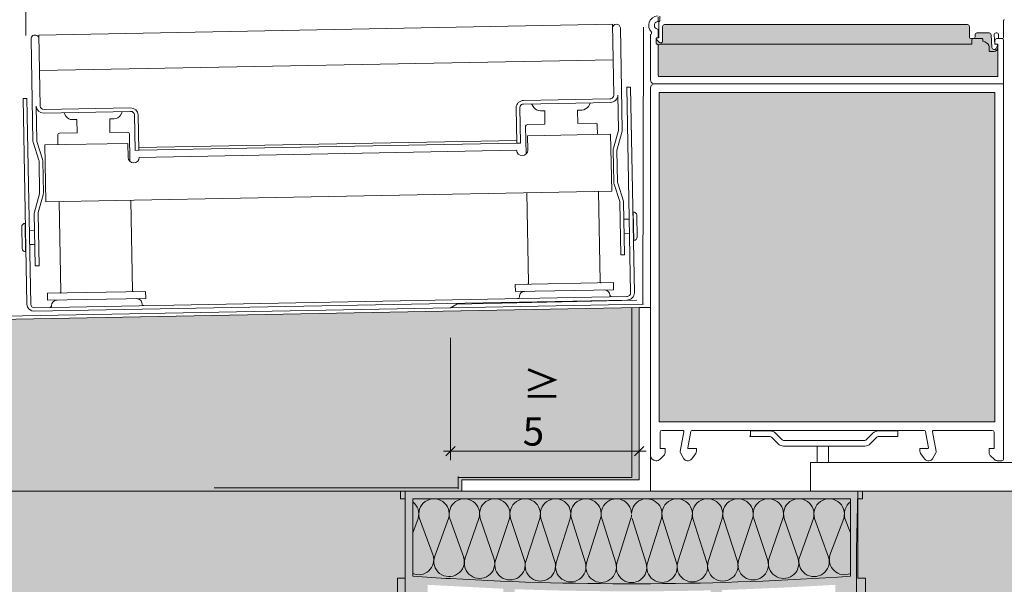
# Model space of a CAD drawing. Units: metres. Extents: x 649 to 800, y -2098 to -1926.
# Drawn here: x 649 to 650, y -2097 to -2097 of the extents above; entities that cross this region are included whole.
import ezdxf

# ---------------------------------------------------------------- set-up
doc = ezdxf.new("R2010")
doc.units = ezdxf.units.M
doc.header["$MEASUREMENT"] = 0
doc.linetypes.add('VERDECKTX2', pattern=[0.019049999999999997, 0.0127, -0.006349999999999998])
for name, color, linetype in [('1_2_0', 7, 'Continuous'), ('1_2_DC- BEMASSUNG', 7, 'Continuous'), ('1_2_DC- SCHÖCK', 7, 'Continuous'), ('1_2_TI-ABDICHTUNG', 7, 'Continuous'), ('1_2_TI-Detail_025', 7, 'Continuous'), ('1_2_TI-Detail_040', 7, 'Continuous'), ('1_2_TI-PROFILE', 7, 'Continuous'), ('1_2_TI-SCHATTIERUNG HELL', 7, 'Continuous')]:
    doc.layers.add(name, color=color, linetype=linetype)
doc.styles.add('ERSTELLTER_STIL_1', font='txt')
doc.linetypes.add('Folie', pattern='A,0,[2,DCIK 03-12-TX51.Shx,S=7.936507936507936e-06,R=0,X=0,Y=0],-0.001,0', length=0.001)

msp = doc.modelspace()

# ---------------------------------------------------------------- hatches: boundary and pattern name
at = {"layer": '1_2_0', "linetype": 'Continuous', "lineweight": 13, "ltscale": 1000}
h = msp.add_hatch(color=9, dxfattribs=at)
h.paths.add_polyline_path([(649.4167257855613, -2097.300119377681), (649.4167257855613, -2097.306264554307), (649.4171507770747, -2097.309927330391), (649.4171507770747, -2097.311119158034), (649.4241506372995, -2097.311119158034), (649.4241506372995, -2097.309927330391), (649.4241506372995, -2097.309896946666), (649.4247073020895, -2097.305129732178), (649.4247256276665, -2097.301890083269), (649.4447252283086, -2097.302934210608), (649.4447252283086, -2097.31186915784), (649.4466637834634, -2097.311865820877), (649.4477251684045, -2097.311119158034), (649.4477251684045, -2097.303049814361, 0.0154067643744508), (649.4997241267296, -2097.303358016482), (649.4997241263789, -2097.311119158034), (649.5027240664748, -2097.311119158034), (649.5027240664748, -2097.303278013795, 0.005932430931041089), (649.5327234677895, -2097.301890082545), (649.5327234677895, -2097.304971795457), (649.5330244570831, -2097.307565862429), (649.5332984578041, -2097.30992732923), (649.5332984569674, -2097.31111915784), (649.5367824161317, -2097.31111915784), (649.5368263082471, -2097.31111915784, -0.2344897282422026), (649.5372401517542, -2097.311330095339, 0.1764028051358049), (649.5382599798202, -2097.31186915784), (649.5402983180289, -2097.31186915784), (649.5402983180289, -2097.311119158034), (649.5402983180289, -2097.309927330391), (649.5407233095428, -2097.306264554307), (649.5407233095428, -2097.300119377681), (649.5387233494781, -2097.300119377681), (649.5387233494781, -2097.279119797006), (649.5399233255173, -2097.279119797006), (649.5399233255173, -2097.277119836942), (649.4175257695869, -2097.277119836942), (649.4175257695869, -2097.279119797006), (649.4187257456255, -2097.279119797006), (649.4187257456255, -2097.300119377681)])
h.paths.add_polyline_path([(649.4207257056902, -2097.279119796812), (649.5367233894145, -2097.279119796812), (649.5367233894145, -2097.29961938747, -0.03448275862529205), (649.4207257056902, -2097.29961938747)], flags=0)
at = {"layer": '1_2_0', "linetype": 'Continuous', "lineweight": 18, "ltscale": 1000, "true_color": 0xf2f2f2}
msp.add_hatch(color=7, dxfattribs=at).paths.add_polyline_path([(649.4207257056902, -2097.299619387471), (649.430725506011, -2097.30025009047, 0.03015332033480947), (649.5367233894145, -2097.29961938747), (649.5367233894145, -2097.279119796812), (649.4207257056902, -2097.279119796812)])
at = {"layer": '1_2_DC- SCHÖCK', "linetype": 'Continuous', "lineweight": 0, "ltscale": 1000, "true_color": 0x000000}
for points in [[(649.4852732414798, -2097.157403374597), (649.4852732414798, -2097.158551065738), (649.4853320785827, -2097.158692486925), (649.4854741240132, -2097.158751065738), (649.4855745603271, -2097.158751065976), (649.4857166059088, -2097.15880964494), (649.4857754428599, -2097.158951066403), (649.4857789976683, -2097.159097968694), (649.4859126431592, -2097.158850033766), (649.4861772090993, -2097.158751063933), (649.5688756567093, -2097.158751181909), (649.5688756567093, -2097.157751181909), (649.5690227498894, -2097.157397628518), (649.5693778642393, -2097.157251181909), (649.5715875773745, -2097.157251181909), (649.5717296231148, -2097.157309760553), (649.5717884603871, -2097.157451181909), (649.5717884603871, -2097.157743459881), (649.5718293144679, -2097.157864353988), (649.5719352595173, -2097.157936075021), (649.5733754360853, -2097.159050125954), (649.5734959659907, -2097.159499125011), (649.5734959659907, -2097.160451181909), (649.5735548032629, -2097.160592603265), (649.5736968490032, -2097.160651181909), (649.5748017055697, -2097.160651181909), (649.5755119342706, -2097.16035828869), (649.5758061206313, -2097.159651181909), (649.5758061206313, -2097.158951181909), (649.5757472948568, -2097.158809772002), (649.5756052701406, -2097.158751181914), (649.575496861365, -2097.158751164441), (649.5756494914493, -2097.158807673457), (649.5757352072357, -2097.15894552161), (649.5757179602858, -2097.15910673579), (649.575382804696, -2097.159822319923), (649.5749892070048, -2097.160149198098), (649.5744852334135, -2097.160056202695), (649.574235438167, -2097.159610602851), (649.573997030649, -2097.156216202988), (649.573838551183, -2097.155885404374), (649.5734960464713, -2097.155751081225), (649.5702598126032, -2097.155751081225), (649.5699046982534, -2097.155897527834), (649.5697576050733, -2097.156251081225), (649.5697576050733, -2097.156751081225), (649.5696105118926, -2097.157104634615), (649.5692553975422, -2097.157251081225), (649.5687531900116, -2097.157251081225), (649.5683980756618, -2097.157104634615), (649.5682509824817, -2097.156751081225), (649.5682509824817, -2097.154051081514), (649.5681038895625, -2097.153697528384), (649.5677487756901, -2097.153551081514), (649.4874609236521, -2097.153550963865), (649.4871058088236, -2097.153697410215), (649.486958715382, -2097.154050963865), (649.486958715382, -2097.157897418613), (649.4868116222019, -2097.158250972003), (649.4864565078509, -2097.158397418612), (649.486101393501, -2097.158250972003), (649.4853247563676, -2097.157477748699)], [(649.4857754425001, -2097.167052533307), (649.4858342797723, -2097.167193954663), (649.4859763255121, -2097.167252533307), (649.5758061206313, -2097.16725116661), (649.5758061206313, -2097.159651181909), (649.5755119342706, -2097.16035828869), (649.5748017055697, -2097.160651181909), (649.5736968490032, -2097.160651181909), (649.5735548032629, -2097.160592603265), (649.5734959659907, -2097.160451181909), (649.5734959659907, -2097.159499125011), (649.5733754361495, -2097.159050126067), (649.5719352595577, -2097.157936075032), (649.5718293144804, -2097.157864354005), (649.5717884603871, -2097.157743459881), (649.5717884603871, -2097.157451181909), (649.5717296231148, -2097.157309760553), (649.5715875773745, -2097.157251181909), (649.5693778642393, -2097.157251181909), (649.5690227498894, -2097.157397628518), (649.5688756567093, -2097.157751181909), (649.5688756567093, -2097.158751181909), (649.4861772090993, -2097.158751063933), (649.485893117247, -2097.158868221018), (649.4857754425001, -2097.159151063933)], [(649.5750025885823, -2097.258139637154), (649.5750025885823, -2097.171551181909), (649.4860767379984, -2097.171551181909), (649.4860767379984, -2097.25872058768), (649.5750026583371, -2097.25872058768)]]:
    msp.add_hatch(color=18, dxfattribs=at).paths.add_polyline_path(points)
at = {"layer": '1_2_TI-SCHATTIERUNG HELL', "linetype": 'Continuous', "lineweight": 18, "ltscale": 1000, "true_color": 0xd8d8d8}
msp.add_hatch(color=254, dxfattribs=at).paths.add_polyline_path([(649.4807363127544, -2097.228486066369), (649.0290294565353, -2097.236912493004), (649.0290294565353, -2097.277117966261), (649.4187211683801, -2097.27711984483), (649.4337409144467, -2097.27711984483), (649.4337409144467, -2097.274119824508), (649.4807409018291, -2097.274119824508)])
at = {"layer": '1_2_TI-SCHATTIERUNG HELL', "linetype": 'Continuous', "lineweight": 18, "ltscale": 1000}
for points in [[(649.0290294392511, -2097.277119824012), (649.0290294392511, -2097.457169952353), (649.418528206431, -2097.457169952353), (649.418721161914, -2097.277119824012), (649.1186870663456, -2097.277119824012)], [(649.5387285272218, -2097.277112526636), (649.5387245396508, -2097.457119840481), (649.7502832904423, -2097.457119840481), (649.7502832904423, -2097.277118645217)]]:
    msp.add_hatch(color=9, dxfattribs=at).paths.add_polyline_path(points)

# ---------------------------------------------------------------- linework, layer by layer
at = {"layer": '1_2_0', "color": 7, "linetype": 'Continuous', "lineweight": 5, "ltscale": 1000}
for p, q in [((649.5399233225878, -2097.277119840957), (649.4175257653467, -2097.277119840957)), ((649.4175257653467, -2097.277119840957), (649.4175257653467, -2097.279119795072)), ((649.5399233225878, -2097.279119795072), (649.5399233225878, -2097.277119840957)), ((649.4175257653467, -2097.279119795072), (649.418725748563, -2097.279119795072)), ((649.418725748563, -2097.279119795072), (649.418725748563, -2097.300119372389)), ((649.4207257026778, -2097.299619386547), (649.4207257026778, -2097.279119795072)), ((649.4207257026778, -2097.279119795072), (649.5367233852567, -2097.279119795072)), ((649.5367233852567, -2097.279119795072), (649.5367233852567, -2097.299619386547)), ((649.538723350119, -2097.300119372389), (649.538723350119, -2097.279119795072)), ((649.538723350119, -2097.279119795072), (649.5399233225878, -2097.279119795072)), ((649.4207257026778, -2097.28812330186), (649.4221646679707, -2097.284289797637)), ((649.4224937250958, -2097.284289797637), (649.426183448863, -2097.294119499296)), ((649.4265875237472, -2097.294271576845), (649.4302251327415, -2097.284289797637)), ((649.4342564667487, -2097.294663421041), (649.430550202533, -2097.284289797637)), ((649.4382816101787, -2097.284289797637), (649.4345764529586, -2097.295047301317)), ((649.4423208436205, -2097.295092301224), (649.4386066799702, -2097.284289797637)), ((649.4463380876158, -2097.284289797637), (649.4426329303957, -2097.29543323437)), ((649.4503745696899, -2097.295468507763), (649.4466631574073, -2097.284289797637)), ((649.454394565053, -2097.284289797637), (649.4506795630955, -2097.295736067522)), ((649.4584109814887, -2097.295736067522), (649.4547196348445, -2097.284289797637)), ((649.4624510424902, -2097.284289797637), (649.4587458852701, -2097.295956660575)), ((649.4627761122817, -2097.284289797637), (649.4665105242784, -2097.296076108623)), ((649.4668007183352, -2097.296094304191), (649.4705075199273, -2097.284289797637)), ((649.4708325897188, -2097.284289797637), (649.4745321259808, -2097.296094304191)), ((649.4785639973645, -2097.284289797637), (649.4748588401444, -2097.296149342292)), ((649.4825902477901, -2097.296149342292), (649.47888509057, -2097.284289797637)), ((649.4829169619537, -2097.296094304191), (649.4866164982157, -2097.284289797637)), ((649.4869415680072, -2097.284289797637), (649.4906483803469, -2097.296094304191)), ((649.4909385744036, -2097.296076108623), (649.4946729864004, -2097.284289797637)), ((649.4987032134119, -2097.295956660575), (649.4949980454443, -2097.284289797637)), ((649.5027294638375, -2097.284289797637), (649.4990381171934, -2097.295736067522)), ((649.506769524839, -2097.295736067522), (649.503054533629, -2097.284289797637)), ((649.5107859412747, -2097.284289797637), (649.5070745289921, -2097.295468507763)), ((649.5148161682863, -2097.29543323437), (649.5111110110662, -2097.284289797637)), ((649.5188424187119, -2097.284289797637), (649.515128244314, -2097.295092301224)), ((649.5228726457234, -2097.295047301317), (649.5191674885034, -2097.284289797637)), ((649.526898896149, -2097.284289797637), (649.5231926319333, -2097.294663421041)), ((649.5272239659405, -2097.284289797637), (649.5309553256387, -2097.294551367293)), ((649.5313065979083, -2097.294055444018), (649.5349553735862, -2097.284289797637)), ((649.5352844199638, -2097.284289797637), (649.5367233852567, -2097.28812330186)), ((649.418725748563, -2097.300119372389), (649.4167257837007, -2097.300119372389)), ((649.4167257837007, -2097.300119372389), (649.4167257837007, -2097.306264552085)), ((649.5407233042338, -2097.300119372389), (649.538723350119, -2097.300119372389)), ((649.5407233042338, -2097.306264552085), (649.5407233042338, -2097.300119372389))]:
    msp.add_line(p, q, dxfattribs=at)
for centre, radius, start, end in [((649.4182989649229, -2097.283150027283), 0.004030230470895454, 343.5722716657879, 52.97707736312033), ((649.426359425864, -2097.283150027283), 0.004030230470895454, 343.5722716657879, 196.427728334212), ((649.4344159043546, -2097.283150027283), 0.004030230470895454, 343.5722716657879, 196.427728334212), ((649.4424723828447, -2097.283150027283), 0.004030230470895454, 343.5722716657879, 196.427728333755), ((649.4505288613353, -2097.283150027283), 0.004030230470895454, 343.5722716657879, 196.427728334212), ((649.4585853398254, -2097.283150027283), 0.004030230470895454, 343.5722716657879, 196.427728334212), ((649.4666418183155, -2097.283150027283), 0.004030230470895454, 343.5722716657879, 196.427728333755), ((649.4746982968061, -2097.283150027283), 0.004030230470875584, 2.5464488037101, 196.427728334212), ((649.4827507982981, -2097.283150027283), 0.004030230470895454, 343.5722716657879, 177.4535511963617), ((649.4908072767881, -2097.283150027283), 0.004030230470895454, 343.5722716657879, 196.427728334212), ((649.4988637552782, -2097.283150027283), 0.004030230470895454, 343.5722716657879, 196.427728334212), ((649.5069202337688, -2097.283150027283), 0.004030230470895454, 343.5722716657879, 196.427728334212), ((649.5149767122589, -2097.283150027283), 0.004030230470895454, 343.5722716657879, 196.427728334212), ((649.5230331907495, -2097.283150027283), 0.004030230470895454, 343.5722716657879, 196.427728334212), ((649.5310896692396, -2097.283150027283), 0.004030230470895454, 343.5722716657879, 196.427728334212), ((649.5391501301818, -2097.283150027283), 0.004030230471024077, 127.0229226381701, 196.427728334212), ((649.4746982968061, -2097.283150027283), 0.004030230470895454, 343.5722716657879, 357.4535511962899), ((649.422276792944, -2097.295195214008), 0.004030230470990523, 247.3647543681492, 16.42772833421207), ((649.430359474023, -2097.295691142471), 0.004030230470775463, 159.376185681235, 16.42772833421207), ((649.4384421551009, -2097.296187070934), 0.004030230470895454, 163.572271665788, 16.42772833421207), ((649.446498633591, -2097.296573006111), 0.004030230470895454, 163.572271665788, 16.42772833375499), ((649.4545452720072, -2097.296875839964), 0.004030230470895454, 163.572271665788, 16.42772833421207), ((649.4626115905717, -2097.297096435093), 0.004030230470895454, 163.572271665788, 16.42772833421207), ((649.4706664229377, -2097.297234074748), 0.004030230470895454, 163.572271665788, 16.42772833375499), ((649.4787245475524, -2097.297289117012), 0.004030230470895454, 163.572271665788, 16.42772833421207), ((649.4867826721664, -2097.297234074748), 0.004030230470895454, 163.572271665788, 16.42772833421207), ((649.494837504533, -2097.297096435093), 0.004030230471004499, 163.572271666245, 16.42772833421207), ((649.5029038230964, -2097.296875839964), 0.004030230470895454, 163.572271665788, 16.42772833421207), ((649.5109504615126, -2097.296573006111), 0.004030230470895454, 163.572271665788, 16.42772833421207), ((649.5190069400027, -2097.296187070934), 0.004030230471004499, 163.572271666245, 16.42772833421207), ((649.5270896210817, -2097.295691142471), 0.004030230470895454, 163.572271665788, 16.42772833421207), ((649.5351723021602, -2097.295195214008), 0.004030230470895454, 163.572271665788, 292.6352456303591), ((649.4846112972081, -2096.366301704892), 0.9355016116593744, 266.0842121864063, 266.6978803582672), ((649.4787245475512, -2096.459636160504), 0.8419831870311322, 266.7319605658634, 273.9498680217995)]:
    msp.add_arc(centre, radius, start, end, dxfattribs=at)
at = {"layer": '1_2_DC- BEMASSUNG', "color": 7, "linetype": 'Continuous', "lineweight": 5, "ltscale": 1000}
for p, q in [((649.430736876381, -2097.268864695428), (649.430736876381, -2097.236520949761)), ((649.480736868489, -2097.268864695428), (649.480736868489, -2097.236520949761)), ((649.4288618730498, -2097.266520949325), (649.430736876381, -2097.266520949325)), ((649.430736876381, -2097.266520949325), (649.480736868489, -2097.266520949325)), ((649.480736868489, -2097.266520949325), (649.4826118718204, -2097.266520949325))]:
    msp.add_line(p, q, dxfattribs=at)
at = {"layer": '1_2_DC- BEMASSUNG', "color": 7, "linetype": 'Continuous', "lineweight": 20, "ltscale": 1000}
for p, q in [((649.4319868678544, -2097.265270947104), (649.4294868741601, -2097.267770951546)), ((649.4794868770157, -2097.267770951546), (649.4819868707099, -2097.265270947104))]:
    msp.add_line(p, q, dxfattribs=at)
at = {"layer": '1_2_DC- SCHÖCK', "color": 7, "linetype": 'Continuous', "lineweight": 13, "ltscale": 1000}
for p, q in [((649.4857754502576, -2097.151459774265), (649.4857754610052, -2097.152567844605)), ((649.4862555961591, -2097.152551003226), (649.4859542999039, -2097.152850966787)), ((649.4859542999039, -2097.15705097253), (649.4859542999039, -2097.152850966787)), ((649.4862555961591, -2097.152551003226), (649.4862555961591, -2097.151350966272)), ((649.5773128078787, -2097.152450986712), (649.5773128078787, -2097.156751084201)), ((649.4857754502576, -2097.154934278744), (649.4857754502576, -2097.156851057725)), ((649.4869587103175, -2097.157897415748), (649.4869587103175, -2097.154050960751)), ((649.5677487744124, -2097.153551082385), (649.487460920898, -2097.153550964162)), ((649.5682509849929, -2097.156751084201), (649.5682509849929, -2097.154051078974)), ((649.4837665864405, -2097.168251048746), (649.4837666186831, -2097.156191804236)), ((649.4852732396771, -2097.157251048548), (649.4852732396771, -2097.158551069773)), ((649.4853247525883, -2097.157477746197), (649.4861013905992, -2097.158250977241)), ((649.4859542999039, -2097.15705097253), (649.4854741217598, -2097.157051047762)), ((649.5687531848259, -2097.157251080791), (649.5692553954065, -2097.157251080791)), ((649.5688756529299, -2097.157751184855), (649.5688756529299, -2097.158751178034)), ((649.5693778635105, -2097.157251177518), (649.5715875771677, -2097.157251177518)), ((649.569757605987, -2097.156251076864), (649.569757605987, -2097.156751084201)), ((649.5702598165675, -2097.155751080275), (649.5735058715497, -2097.155751080275)), ((649.5717884592505, -2097.157451178303), (649.5717884592505, -2097.157743457381)), ((649.5742354353794, -2097.159610604268), (649.5739970336695, -2097.156216201129)), ((649.5748074189245, -2097.156285963346), (649.5749805616323, -2097.158751081306)), ((649.5750025833212, -2097.157751184855), (649.5750025833212, -2097.158351187211)), ((649.5753084042865, -2097.155751080275), (649.5754827722128, -2097.155751080275)), ((649.5755047939017, -2097.157251177518), (649.576810532813, -2097.157251177518)), ((649.5759849827933, -2097.156251076864), (649.5759849827933, -2097.157251080791)), ((649.5773128078787, -2097.157751184855), (649.5773128078787, -2097.169051180857)), ((649.4854741217598, -2097.158751070559), (649.4855745574274, -2097.158751070559)), ((649.4857754395101, -2097.167052537941), (649.4857754395101, -2097.159151061381)), ((649.4861772036755, -2097.158751059811), (649.5688756529299, -2097.158751178034)), ((649.5734959623271, -2097.15949912014), (649.5734959623271, -2097.160451179334)), ((649.5736968444098, -2097.16065118012), (649.5748017012385, -2097.16065118012)), ((649.5756052403168, -2097.158751178034), (649.5749805616323, -2097.158751081306)), ((649.5757179604111, -2097.159106738568), (649.5753828094365, -2097.159822319861)), ((649.5758061223995, -2097.158951178819), (649.5758061223995, -2097.167251163043)), ((649.4859763215928, -2097.167252527979), (649.5758061223995, -2097.167251163043)), ((649.4837665864405, -2097.170251045851), (649.4837666509258, -2097.267745587375)), ((649.5771118613109, -2097.169251181643), (649.4847546391135, -2097.169251181643)), ((649.5773128078787, -2097.169451182428), (649.5773128078787, -2097.268520591761)), ((649.4860767357653, -2097.171551185299), (649.4860767357653, -2097.258720585527)), ((649.4860767357653, -2097.171551185299), (649.5750025833212, -2097.171551185299)), ((649.5750025833212, -2097.171551185299), (649.5750025833212, -2097.258720585527)), ((649.4860767357653, -2097.258720585527), (649.5750025833212, -2097.258720585527)), ((649.4862776930808, -2097.261492330516), (649.4862776930808, -2097.265820586534)), ((649.4922437436959, -2097.261020589183), (649.4867790975966, -2097.261020589183)), ((649.4925403647756, -2097.261373366107), (649.491608919343, -2097.266632616161)), ((649.4936301535671, -2097.265585860479), (649.4943947758395, -2097.261268491709)), ((649.4946915258895, -2097.261020589183), (649.5563437965372, -2097.261020589183)), ((649.5566405358397, -2097.261268491709), (649.5574051688596, -2097.265585860479)), ((649.5594263923363, -2097.266632616161), (649.5584949469037, -2097.261373366107)), ((649.558791578731, -2097.261020589183), (649.5741625886212, -2097.261020589183)), ((649.5748017764712, -2097.265820586534), (649.5748017764712, -2097.261492330516)), ((649.4875834319921, -2097.265820586534), (649.4862776930808, -2097.265820586534)), ((649.4872892398541, -2097.267613478737), (649.4862899560125, -2097.268608377586)), ((649.4875834319921, -2097.265820586534), (649.4875834319921, -2097.266906377245)), ((649.4916683746789, -2097.266970582989), (649.4925672228529, -2097.268520591761)), ((649.4938279833514, -2097.265820586534), (649.4959200760405, -2097.265820586534)), ((649.4957282541257, -2097.267083453548), (649.4946154333774, -2097.268608377586)), ((649.4959200760405, -2097.266495671134), (649.4959200760405, -2097.265820586534)), ((649.5551152356387, -2097.265820586534), (649.5572073390754, -2097.265820586534)), ((649.5551152356387, -2097.265820586534), (649.5551152356387, -2097.266495671134)), ((649.5564198783019, -2097.268608377586), (649.5553070683011, -2097.267083453548)), ((649.5584680995738, -2097.268520591761), (649.5593669370004, -2097.266970582989)), ((649.5734960375598, -2097.266906377245), (649.5734960375598, -2097.265820586534)), ((649.5748017764712, -2097.265820586534), (649.5734960375598, -2097.265820586534)), ((649.5749093592462, -2097.268727696664), (649.5737902189503, -2097.267613478737)), ((649.4934370634437, -2097.26902058835), (649.4938028448787, -2097.26902058835)), ((649.5572324668005, -2097.26902058835), (649.5575982482355, -2097.26902058835)), ((649.5768106080458, -2097.26902058835), (649.5756195882693, -2097.26902058835))]:
    msp.add_line(p, q, dxfattribs=at)
at = {"layer": '1_2_DC- SCHÖCK', "color": 7, "linetype": 'Continuous', "lineweight": 5, "ltscale": 1000}
for p, q in [((649.4736285059033, -2097.153459233994), (649.3216553153194, -2097.156314347573)), ((649.4736285059033, -2097.153459233994), (649.4739814547877, -2097.172246357033)), ((649.4757466613528, -2097.154406112879), (649.4762551377432, -2097.181471284433)), ((649.3195742173533, -2097.157340124076), (649.3200826937438, -2097.18440529563)), ((649.3216553153194, -2097.156314347573), (649.3220082749511, -2097.17510148136)), ((649.4738049803456, -2097.162852800887), (649.3218317897615, -2097.165707914467)), ((649.4774420089731, -2097.170114036339), (649.4784418301913, -2097.170095249656)), ((649.478465571485, -2097.224596694228), (649.4774420089731, -2097.170114036339)), ((649.4794654034508, -2097.224577907545), (649.4784418301913, -2097.170095249656)), ((649.3184700591141, -2097.1731006352), (649.3174702378959, -2097.173119421882)), ((649.3184938004079, -2097.227602079771), (649.3174702378959, -2097.173119421882)), ((649.3194936323736, -2097.227583293089), (649.3184700591141, -2097.1731006352)), ((649.4729992810137, -2097.17320449933), (649.4501033235285, -2097.173634647722)), ((649.4750812602772, -2097.17222570028), (649.4752528768357, -2097.181360875058)), ((649.3209084694616, -2097.175122138112), (649.3210800860202, -2097.18425731289)), ((649.3229434067865, -2097.176963286724), (649.345939348543, -2097.176531257514)), ((649.3230257436136, -2097.176022050292), (649.3459217010987, -2097.1755919019)), ((649.3438491151765, -2097.176570528989), (649.3432895235334, -2097.177520728862)), ((649.4481389652329, -2097.175550921568), (649.4483154396751, -2097.184944488461)), ((649.4491387864512, -2097.175532145633), (649.4493152716408, -2097.184925701779)), ((649.4731169127292, -2097.174141974127), (649.4501209709726, -2097.174574003337)), ((649.4522111935917, -2097.174534731862), (649.4528060908707, -2097.175463243219)), ((649.4557052800707, -2097.176348463525), (649.4545554878192, -2097.17637006606)), ((649.4557052800707, -2097.176348463525), (649.4557723446577, -2097.179918019159)), ((649.4655535427147, -2097.176163444796), (649.4644037504632, -2097.176185047332)), ((649.4644708043027, -2097.179754602966), (649.4644037504632, -2097.176185047332)), ((649.4672676447748, -2097.175191556409), (649.4678272471654, -2097.174241356536)), ((649.3288279696293, -2097.177792415672), (649.3282330723503, -2097.176863904315)), ((649.3305773665778, -2097.178699238513), (649.3317271588293, -2097.178677635978)), ((649.3317942234163, -2097.182247191612), (649.3317271588293, -2097.178677635978)), ((649.3404256292218, -2097.178514219785), (649.3415754214732, -2097.178492617249)), ((649.3404256292218, -2097.178514219785), (649.3404926830613, -2097.182083775419)), ((649.3469568172054, -2097.177451837194), (649.347133302395, -2097.18684539334)), ((649.3479566491711, -2097.177433050512), (649.3481331236133, -2097.186826606658)), ((649.4506320805081, -2097.180484435484), (649.4507700465502, -2097.187828351684)), ((649.451123167395, -2097.180005364336), (649.4557723446577, -2097.179918019159)), ((649.4644708043027, -2097.179754602966), (649.4691199923129, -2097.17966725779)), ((649.4696763704445, -2097.182663808864), (649.4696287266441, -2097.180127542256)), ((649.4739195597625, -2097.186293615151), (649.4752205267705, -2097.181615161617)), ((649.4748870309155, -2097.186529125776), (649.4762227769305, -2097.18172558174)), ((649.326701603067, -2097.185349863797), (649.326653948519, -2097.182813607937)), ((649.3317942234163, -2097.182247191612), (649.327145035406, -2097.182334536788)), ((649.345141860324, -2097.181996430243), (649.3404926830613, -2097.182083775419)), ((649.3456506054027, -2097.182456714709), (649.3457885714449, -2097.189800630909)), ((649.3481196999484, -2097.186112433291), (649.4483020267577, -2097.184230315095)), ((649.4731757554558, -2097.182598066223), (649.4511796349175, -2097.183011298003)), ((649.4511796349175, -2097.183011298003), (649.4512502246944, -2097.186768731209)), ((649.4734581145632, -2097.197627766804), (649.4731757554558, -2097.182598066223)), ((649.3216398066336, -2097.189408174105), (649.3201245768681, -2097.184658185011)), ((649.3225977447275, -2097.189136498042), (649.321121979892, -2097.184510213018)), ((649.3232022180557, -2097.185415606438), (649.345198338594, -2097.185002374658)), ((649.3234845771632, -2097.200445307019), (649.3232022180557, -2097.185415606438)), ((649.345198338594, -2097.185002374658), (649.3452689283708, -2097.188759797116)), ((649.347133302395, -2097.18684539334), (649.3481331236133, -2097.186826606658)), ((649.3482331078845, -2097.186824736588), (649.4482154554038, -2097.184946369279)), ((649.348268402773, -2097.188703447817), (649.4482507610397, -2097.186825080509)), ((649.4493152716408, -2097.184925701779), (649.4483154396751, -2097.184944488461)), ((649.4740141165312, -2097.195279796921), (649.4738548381371, -2097.186802199017)), ((649.4750151092302, -2097.195323431893), (649.4748546701028, -2097.186783412335)), ((649.3228407893703, -2097.198119885454), (649.3226815217237, -2097.18964228755)), ((649.3218421396328, -2097.19820109379), (649.3216817005055, -2097.189661074232)), ((649.4755736583628, -2097.200411871453), (649.4740978827798, -2097.195785586429)), ((649.4765710506392, -2097.20026389946), (649.4750558208738, -2097.195513910367)), ((649.3204728613243, -2097.203196513479), (649.3218086073393, -2097.198392958695)), ((649.3214751114843, -2097.203306922854), (649.3227760677448, -2097.19862846932)), ((649.4734581145632, -2097.197627766804), (649.3234845771632, -2097.200445307019)), ((649.3459806083105, -2097.200022681898), (649.3464315101829, -2097.224023227524)), ((649.4509620834158, -2097.198050391925), (649.4514129852882, -2097.222050948298)), ((649.4704096314243, -2097.221694055071), (649.4699587295519, -2097.197693509445)), ((649.3274348640468, -2097.224380120751), (649.3269839621744, -2097.200379564378)), ((649.4755736583628, -2097.200411871453), (649.4756155414872, -2097.200664771581)), ((649.4756155414872, -2097.200664771581), (649.4758754060143, -2097.214496724432)), ((649.4765710506392, -2097.20026389946), (649.4766129445111, -2097.200516788841)), ((649.4766129445111, -2097.200516788841), (649.4768752272325, -2097.214477948497)), ((649.3204728613243, -2097.203196513479), (649.3204405005116, -2097.203450800038)), ((649.3204405005116, -2097.203450800038), (649.3207027832331, -2097.217411948946)), ((649.3214751114843, -2097.203306922854), (649.3214427506716, -2097.203561209413)), ((649.3214427506716, -2097.203561209413), (649.3217026044513, -2097.217393173012)), ((649.4780985003464, -2097.205058082397), (649.4766987527904, -2097.205084381604)), ((649.4791630109474, -2097.203158714416), (649.4790630374237, -2097.203160595233)), ((649.4793042012487, -2097.210673559332), (649.4791630109474, -2097.203158714416)), ((649.4800787434912, -2097.203987230754), (649.4801881533464, -2097.209811231265)), ((649.3171074980119, -2097.207048965597), (649.317216907867, -2097.212872976856)), ((649.3179914501094, -2097.20618663753), (649.3180914343807, -2097.206184756712)), ((649.3181326404107, -2097.213701482447), (649.3179914501094, -2097.20618663753)), ((649.3191265612348, -2097.208044692006), (649.3205263087909, -2097.208018392801)), ((649.4767693425672, -2097.208841804062), (649.4781690901233, -2097.208815515603)), ((649.3205968985677, -2097.211775815259), (649.3191971510117, -2097.211802114465)), ((649.4792042169775, -2097.21067544015), (649.4793042012487, -2097.210673559332)), ((649.3182326139345, -2097.213699612376), (649.3181326404107, -2097.213701482447)), ((649.4768752272325, -2097.214477948497), (649.4758754060143, -2097.214496724432)), ((649.3207027832331, -2097.217411948946), (649.3217026044513, -2097.217393173012)), ((649.4479180175118, -2097.222351524469), (649.4739134229229, -2097.221863156707)), ((649.4479180175118, -2097.222351524469), (649.4479533124003, -2097.224230246446)), ((649.4739487178114, -2097.223741867936), (649.4739134229229, -2097.221863156707)), ((649.320511101036, -2097.228503872769), (649.477483397711, -2097.225554836525)), ((649.3499353016815, -2097.22419232916), (649.3239398962704, -2097.224680696922)), ((649.3239751911589, -2097.226559418898), (649.3239398962704, -2097.224680696922)), ((649.34997059657, -2097.226071040389), (649.3239751911589, -2097.226559418898)), ((649.3499353016815, -2097.22419232916), (649.34997059657, -2097.226071040389)), ((649.4479533124003, -2097.224230246446), (649.4739487178114, -2097.223741867936)), ((649.3205287484802, -2097.229443228383), (649.4775010451552, -2097.226494192139))]:
    msp.add_line(p, q, dxfattribs=at)
at = {"layer": '1_2_DC- SCHÖCK', "color": 7, "linetype": 'Continuous', "lineweight": 5, "ltscale": 1000, "flags": 128}
for points in [[(649.4752528821433, -2097.18136087666), (649.4752498772075, -2097.181452106101), (649.4752205234257, -2097.181615166291)], [(649.4762551328889, -2097.181471287569), (649.4762526205121, -2097.181556462125), (649.4762227741719, -2097.181725577204)], [(649.3200826910103, -2097.184405294633), (649.3200884008288, -2097.184490314718), (649.3201245781861, -2097.184658189412)], [(649.3210800874075, -2097.184257316412), (649.3210865168626, -2097.184348368608), (649.3211219745833, -2097.184510211187)], [(649.4738548433875, -2097.186802197446), (649.4738834585748, -2097.186450534447), (649.473919560805, -2097.186293617305)], [(649.4748546669583, -2097.18678341379), (649.4748867668758, -2097.186530056295)], [(649.3216816957945, -2097.189661069885), (649.3216401022479, -2097.189409096868)], [(649.3226815193653, -2097.18964228623), (649.3226397156681, -2097.189291946189), (649.3225977449972, -2097.1891364958)], [(649.4740978862304, -2097.19578559075), (649.4740514482882, -2097.195609440212), (649.4740141118623, -2097.19527980032)], [(649.4750558226192, -2097.195513911911), (649.4750173178178, -2097.195323393741), (649.4750139354343, -2097.195261016665)], [(649.3218086055608, -2097.198392962863), (649.3218399271981, -2097.198201132866), (649.3218409642693, -2097.19813867276)], [(649.3227760704226, -2097.198628469245), (649.3228158592617, -2097.198450698766), (649.3228407878413, -2097.198119889104)]]:
    msp.add_lwpolyline(points, dxfattribs=at)
at = {"layer": '1_2_DC- SCHÖCK', "color": 7, "linetype": 'Continuous', "lineweight": 13, "ltscale": 1000}
for centre, major_axis, ratio, start_param, end_param in [((649.4857925064215, -2097.153773845485), (0.002535359693930675, 0), 0.9956043458983616, 1.663780600978233, 3.920394978716144), ((649.4857754547578, -2097.153751064498), (0.001004415061183997, 0), 0.9956043458983614, 1.73823634621516, 4.544940900694193), ((649.4855745813245, -2097.152567846929), (0.0002008830122368886, 0), 0.9956043458983616, 4.879828999748362, 6.283199078089274), ((649.5775136959898, -2097.152450989232), (0.0002008830122359965, 0), 0.9956043458983616, 1.570840850076397, 3.141592653589793), ((649.4835295006956, -2097.155751049239), (0.0005022075305916639, 0), 0.9956043458983616, 5.204126322049928, 6.703723055144833), ((649.4855745717458, -2097.154934280455), (0.0002008830122373347, 0), 0.9956043458983616, 6.283182603705473, 7.686533556088516), ((649.4874609229125, -2097.154050963865), (0.0005022075305916639, 0), 0.9956043458983616, 1.570796326794897, 3.141592653589793), ((649.5677487749506, -2097.154051081514), (0.0005022075305916639, 0), 0.9956043458983616, 0, 1.570796326794897), ((649.4855023135428, -2097.157300972003), (0.0002511037652959434, 0), 0.9956043458983616, 1.570796326794897, 3.926990816346958), ((649.4854741244924, -2097.157251052291), (0.0002008830122364426, 0), 0.9956043458983616, 1.570796326794897, 3.141592653589793), ((649.4855745665412, -2097.156851052291), (0.0002008830122368886, 0), 0.9956043458983616, 4.71238898038469, 6.283182603705473), ((649.4864565078509, -2097.157897418613), (0.0005022075305921099, 0), 0.9956043458983616, 3.926990817627524, 6.283185307179586), ((649.5687531900116, -2097.156751081225), (0.0005022075305916639, 0), 0.9956043458983616, 3.141592653589793, 4.71238898038469), ((649.5693778642393, -2097.157751181909), (0.0005022075305916639, 0), 0.9956043458983616, 1.570796326794897, 3.141592653589793), ((649.5692553975422, -2097.156751081225), (0.0005022075305916639, 0), 0.9956043458983616, 4.71238898038469, 6.283185307179586), ((649.5702598126032, -2097.156251081225), (0.0005022075305916639, 0), 0.9956043458983616, 1.570796326794897, 3.141592653589793), ((649.5715875773745, -2097.157451181909), (0.0002008830122368886, 0), 0.9956043458983616, 0, 1.570796326794897), ((649.5719893433997, -2097.157743459881), (0.0002008830122364426, 0), 0.9956043458983616, 3.141592653589793, 4.43979479255186), ((649.5712862528986, -2097.160247456844), (0.002410596287926013, 0), 0.9956043458983614, 0.5223150407093026, 1.298202139537451), ((649.5734960464713, -2097.156251081225), (0.0005022075305916639, 0), 0.9956043458983616, 0.06981317003906051, 1.570796326794897), ((649.5753084084034, -2097.156251081225), (0.0005022075305916639, 0), 0.9956043458983616, 1.570796326794897, 3.211405823628854), ((649.5755047961134, -2097.157751181909), (0.0005022075305916639, 0), 0.9956043458983616, 1.570796326794897, 3.141592653589793), ((649.5754827709222, -2097.156251081225), (0.0005022075305916639, 0), 0.9956043458983616, 0, 1.570796326794897), ((649.5768105356924, -2097.157751181909), (0.0005022075305916639, 0), 0.9956043458983616, 0, 1.570796326794897), ((649.5768106054472, -2097.156751081225), (0.0005022075305916639, 0), 0.9956043458983616, 4.71238898038469, 6.283185307179586), ((649.4854741244924, -2097.158551065738), (0.0002008830122368886, 0), 0.9956043458983616, 3.141592653589793, 4.712386594400418), ((649.4855745598474, -2097.158951065976), (0.0002008830122359965, 0), 0.9956043458983616, 6.283183173602571, 7.85397924799021), ((649.486177208524, -2097.159151063933), (0.0004017660244735541, 0), 0.9956043458983614, 1.570796326794897, 3.141592653589793), ((649.5725919924356, -2097.159499125011), (0.0009039735550652182, 0), 0.9956043458983616, 0, 0.5223150406310699), ((649.5736968490032, -2097.160451181909), (0.0002008830122368886, 0), 0.9956043458983616, 3.141592653589793, 4.71238898038469), ((649.5748366191807, -2097.159568748967), (0.0006026490367099966, 0), 0.9956043458983614, 3.21140582372071, 5.846852994564549), ((649.5748017055697, -2097.159651181909), (0.001004415061183328, 0), 0.9956043458983616, 4.71238898038469, 6.283185307179586), ((649.5754043546074, -2097.158351181909), (0.0004017660244735541, 0), 0.9956043458983614, 3.141592653589793, 4.71238898038469), ((649.575490382987, -2097.159001081225), (0.0002511037652959434, 0), 0.9956043458983616, 5.84685299514972, 7.853981633974483), ((649.5756052376199, -2097.158951181909), (0.0002008830122368886, 0), 0.9956043458983616, 0, 1.570796326794897), ((649.4847710013814, -2097.168251049239), (0.001004415061183997, 0), 0.9956043458983614, 3.141589704160089, 4.71238898038469), ((649.4859763255121, -2097.167052533307), (0.0002008830122368886, 0), 0.9956043458983616, 3.141592653589793, 4.71238898038469), ((649.4847710013814, -2097.170251049239), (0.001004415061183997, 0), 0.9956043458983614, 1.570796326794897, 3.14159560290631), ((649.577111860211, -2097.169051181909), (0.0002008830122364426, 0), 0.9956043458983616, 4.71238898038469, 6.283185307179586), ((649.577111860211, -2097.169451181909), (0.0002008830122364426, 0), 0.9956043458983616, 0, 1.570796326794897), ((649.4867790956899, -2097.26152058768), (0.0005022075305916639, 0), 0.9956043458983616, 1.570796326794897, 3.085049216704677), ((649.4922437406844, -2097.26132058768), (0.0003013245183552213, 0), 0.9956043458983614, 6.10633004301435, 7.853981633974483), ((649.4946915232284, -2097.26132058768), (0.0003013245183552213, 0), 0.9956043458983614, 1.570796326794897, 2.967059728413079), ((649.5563437922495, -2097.26132058768), (0.0003013245183552213, 0), 0.9956043458983614, 0.1745329251767143, 1.570796326794897), ((649.5587915747935, -2097.26132058768), (0.0003013245183552213, 0), 0.9956043458983614, 1.570796326794897, 3.318447917755029), ((649.5743003703998, -2097.26152058768), (0.0005022075305916639, 0), 0.9956043458983616, 0.05654343698746124, 1.570796326794897), ((649.4851937804784, -2097.267594017), (0.001435224546963241, 0), 0.9956043458983616, 3.247866491916377, 4.655089158163392), ((649.4865790152832, -2097.266906374118), (0.001004415061183328, 0), 0.9956043458983616, 5.497787143782138, 6.283185307179586), ((649.4921032981196, -2097.26672058768), (0.0005022075305916639, 0), 0.9956043458983616, 2.964737389562687, 3.665191428667792), ((649.4938279798358, -2097.26562058768), (0.0002008830122364426, 0), 0.9956043458983616, 2.967059728937205, 4.71238898038469), ((649.4949156602913, -2097.266495667984), (0.001004415061183328, 0), 0.9956043458983616, 5.654866776241029, 6.283185307179586), ((649.5561196551866, -2097.266495667984), (0.001004415061183328, 0), 0.9956043458983616, 3.141592653589793, 3.76991118452835), ((649.5572073356421, -2097.26562058768), (0.0002008830122364426, 0), 0.9956043458983616, 4.71238898038469, 6.457718232618364), ((649.5589320173584, -2097.26672058768), (0.0005022075305916639, 0), 0.9956043458983616, 5.75958653119609, 6.460040571525309), ((649.5745004508066, -2097.266906374118), (0.001004415061183328, 0), 0.9956043458983616, 3.141592653589793, 3.926990816987241), ((649.4852944789741, -2097.267663220477), (0.00137557260879695, 0), 0.9956043458983616, 4.579037394396711, 5.521515190407165), ((649.4934370665228, -2097.26802058768), (0.001004415061183328, 0), 0.9956043458983616, 3.665191429475266, 4.71238898038469), ((649.4938028497497, -2097.26802058768), (0.001004415061183328, 0), 0.9956043458983616, 4.71238898038469, 5.654866776241029), ((649.5572324657282, -2097.26802058768), (0.001004415061183328, 0), 0.9956043458983616, 3.769911183996113, 4.71238898038469), ((649.557598248954, -2097.26802058768), (0.001004415061183328, 0), 0.9956043458983616, 4.71238898038469, 5.759586531746862), ((649.5756195836898, -2097.26802058768), (0.001004415061183328, 0), 0.9956043458983616, 3.926990816987241, 4.71238898038469), ((649.5768106054472, -2097.26852058768), (0.0005022075305916639, 0), 0.9956043458983616, 4.71238898038469, 6.283185307179586)]:
    msp.add_ellipse(centre, major_axis=major_axis, ratio=ratio, start_param=start_param, end_param=end_param, dxfattribs=at)
at = {"layer": '1_2_DC- SCHÖCK', "color": 7, "linetype": 'Continuous', "lineweight": 5, "ltscale": 1000}
for centre, major_axis, ratio, start_param, end_param in [((649.474696845526, -2097.154425837138), (0.001049814750149039, 1.972283877681092e-05), 0.9395219957161001, -4.021671884402167e-12, 3.141592653585771), ((649.3206240331468, -2097.157320398524), (0.001049814750149039, 1.972283877681092e-05), 0.9395219957161001, -4.021671884402167e-12, 3.141592653603089), ((649.4501386135075, -2097.175513358764), (0.001999647143141113, 3.756731195583194e-05), 0.9395219957161002, 1.570796326675003, 3.141592653595429), ((649.4729816303228, -2097.17226514433), (0.0009998235715705565, 1.878365597791597e-05), 0.9395219957161002, 4.712388980264795, 6.28318530717613), ((649.4730816126801, -2097.172263265964), (0.00199964714314134, 3.756731195583622e-05), 0.9395219957161002, 4.712388980264795, 6.283185307185222), ((649.3229081122305, -2097.175084571093), (0.00199964714314134, 3.756731195583622e-05), 0.9395219957161002, 3.141592653586336, 4.712388980264795), ((649.3230080945872, -2097.175082692727), (0.0009998235715705565, 1.878365597791597e-05), 0.9395219957161002, 3.141592653586336, 4.712388980264795), ((649.3459569973501, -2097.177470615717), (0.001999647143141113, 3.756731195583194e-05), 0.9395219957161002, -3.455902231053187e-12, 1.570796326675003), ((649.3459569973501, -2097.177470615717), (0.0009998235715705565, 1.878365597791597e-05), 0.9395219957161002, -3.455902231053187e-12, 1.570796326675003), ((649.4501386135075, -2097.175513358764), (0.0009998235715705565, 1.878365597791597e-05), 0.9395219957161002, 1.570796326675003, 3.141592653586336), ((649.454520189565, -2097.17449135444), (0.001999647143141113, 3.756731195583194e-05), 0.9395219957161002, 3.665191429096581, 4.712388980264795), ((649.4655182488517, -2097.174284734225), (0.001999647143141113, 3.756731195583194e-05), 0.9395219957161002, 4.712388980264795, 5.759586531593196), ((649.3305420666896, -2097.176820527782), (0.001999647143141113, 3.756731195583194e-05), 0.9395219957161002, 3.665191429096581, 4.712388980264795), ((649.341540125977, -2097.176613907566), (0.001999647143141113, 3.756731195583194e-05), 0.9395219957161002, 4.712388980264795, 5.759586531593196), ((649.4511319873097, -2097.180475041531), (0.0004999117857855056, 9.391827988962258e-06), 0.9395219957161001, 1.570796327661055, 3.14159265370732), ((649.4691288115981, -2097.180136935724), (0.0004999117857852782, 9.391827988957986e-06), 0.9395219957161002, -8.807266027588412e-11, 1.570796327661055), ((649.3271538644344, -2097.182804214873), (0.0004999117857852782, 9.391827988957986e-06), 0.9395219957161002, 1.570796325688951, 3.14159265350172), ((649.3451506887228, -2097.182466109065), (0.0004999117857855056, 9.391827988962258e-06), 0.9395219957161001, -8.807266027588412e-11, 1.570796325688951), ((649.4497504912604, -2097.186796903805), (0.001499735357355835, 2.817548396687397e-05), 0.9395219957161001, 3.141592653558131, 6.283185307147924), ((649.3467686633883, -2097.188731620371), (0.001499735357355835, 2.817548396687397e-05), 0.9395219957161001, 3.141592653558131, 6.283185307147924), ((649.4791788979281, -2097.204004132302), (0.0008998412144135918, 1.690529038012608e-05), 0.9395219957161001, -2.135180920959101e-12, 1.570796326140834), ((649.3180073381907, -2097.207032057645), (0.0008998412144135918, 1.690529038012608e-05), 0.9395219957161001, 1.570796326140834, 3.14159265360786), ((649.4792883134076, -2097.209828140974), (0.0008998412144135918, 1.690529038012608e-05), 0.9395219957161001, 4.712388980806036, 6.283185307197654), ((649.3181167536701, -2097.212856066317), (0.0008998412144135918, 1.690529038012608e-05), 0.9395219957161001, 3.14159265360786, 4.712388980806036), ((649.4511630284946, -2097.222055642775), (0.0002499558928924118, 4.695913994474721e-06), 0.9395219957161002, 4.712388979283289, 6.28318530701878), ((649.4706595881402, -2097.221689361484), (0.0002499558928926391, 4.695913994478993e-06), 0.9395219957161002, 3.14159265350172, 4.712388983154765), ((649.3271849056205, -2097.224384816117), (0.0002499558928926391, 4.695913994478993e-06), 0.9395219957161002, 4.712388979283289, 6.283185307091514), ((649.346681465266, -2097.224018534825), (0.0002499558928924118, 4.695913994474721e-06), 0.9395219957161002, 3.141592653428987, 4.712388979283289), ((649.347497511662, -2097.227527032973), (0.001499735357355835, 2.817548396687397e-05), 0.9395219957161001, -3.166178430547006e-11, 1.570796327003687), ((649.4484796923902, -2097.225629883719), (0.0004999117857852782, 9.391827988957986e-06), 0.9395219957161002, 4.712388981250848, 6.283185307297114), ((649.450479339533, -2097.225592316407), (0.001499735357355835, 2.817548396687397e-05), 0.9395219957161001, 1.570796326358441, 3.141592653558131), ((649.4714756345362, -2097.225197859631), (0.001499735357355835, 2.817548396687397e-05), 0.9395219957161001, -3.166178430547006e-11, 1.570796326358441), ((649.4734752816802, -2097.22516029232), (0.0004999117857852782, 9.391827988957986e-06), 0.9395219957161002, 3.14159265370732, 4.712388979315111), ((649.4774657521369, -2097.224615479577), (0.0009998235715705565, 1.878365597791597e-05), 0.9395219957161002, 4.712388980264795, 6.28318530717613), ((649.4774657521369, -2097.224615479577), (0.001999647143141113, 3.756731195583194e-05), 0.9395219957161002, 4.712388980264795, 6.283185307185222), ((649.3204934514002, -2097.227564513566), (0.001999647143141113, 3.756731195583194e-05), 0.9395219957161002, 3.141592653595429, 4.712388980264795), ((649.3204934514002, -2097.227564513566), (0.0009998235715705565, 1.878365597791597e-05), 0.9395219957161002, 3.141592653586336, 4.712388980264795), ((649.324501569516, -2097.227959057061), (0.0004999117857852782, 9.391827988957986e-06), 0.9395219957161002, 4.712388979315111, 6.283185307091514), ((649.3265012166588, -2097.227921489748), (0.001499735357355835, 2.817548396687397e-05), 0.9395219957161001, 1.570796327003687, 3.141592653558131), ((649.3494971588049, -2097.227489465661), (0.0004999117857852782, 9.391827988957986e-06), 0.9395219957161002, 3.14159265350172, 4.712388981250848)]:
    msp.add_ellipse(centre, major_axis=major_axis, ratio=ratio, start_param=start_param, end_param=end_param, dxfattribs=at)
at = {"layer": '1_2_TI-ABDICHTUNG', "color": 5, "linetype": 'Folie', "lineweight": 13, "ltscale": 1000, "flags": 128}
for points in [[(649.481667635409, -2097.227595764686), (649.4818628195596, -2097.154194453547)], [(649.4307368723136, -2097.22851809962), (649.0290294471885, -2097.236029436751)], [(649.4819240101068, -2097.227560975542), (649.4307368723136, -2097.22851809962)], [(649.4307368723136, -2097.22851809962), (649.4324475264997, -2097.22758808479)], [(649.4324475264997, -2097.22758808479), (649.4801306533068, -2097.226501501677)], [(649.4326503590568, -2097.273488384755), (649.4787617403895, -2097.273488384755), (649.4787617403895, -2097.228522911283)], [(649.4327663350938, -2097.276484481173), (649.4327663350938, -2097.273212280297)], [(649.3681106426865, -2097.276192900954), (649.4327663350938, -2097.276192900954)]]:
    msp.add_lwpolyline(points, dxfattribs=at)
at = {"layer": '1_2_TI-ABDICHTUNG', "color": 7, "linetype": 'Continuous', "lineweight": 15, "ltscale": 1000, "flags": 128}
msp.add_lwpolyline([(649.7502832865556, -2097.277119836748), (649.5387257456255, -2097.277119836748), (649.5383190281026, -2097.29261376186), (649.5387245475521, -2097.457119836748)], dxfattribs=at)
at = {"layer": '1_2_TI-Detail_025', "color": 7, "linetype": 'Continuous', "lineweight": 5, "ltscale": 1000}
for p, q in [((649.3181721309445, -2096.955757022075), (649.3181721309445, -2097.156398870633)), ((649.5102785718798, -2097.262448806946), (649.5102785718798, -2097.261148807216)), ((649.5492820889792, -2097.262648807731), (649.5492820889792, -2097.261148807216))]:
    msp.add_line(p, q, dxfattribs=at)
at = {"layer": '1_2_TI-Detail_040', "color": 250, "linetype": 'Continuous', "lineweight": 13, "ltscale": 1000, "true_color": 0x1f1f1f}
for p, q in [((649.4807363096174, -2097.228486085607), (649.4837498095462, -2097.228485773928)), ((649.4837496590808, -2097.267962805703), (649.4837496590808, -2097.27721437623))]:
    msp.add_line(p, q, dxfattribs=at)
at = {"layer": '1_2_TI-Detail_040', "color": 7, "linetype": 'Continuous', "lineweight": 20, "ltscale": 1000}
for p, q in [((649.4187245551144, -2097.277119803871), (649.0290294543889, -2097.277119803871)), ((649.4185282197097, -2097.277119840957), (649.118687072565, -2097.277119840957)), ((649.4187211593678, -2097.457169954072), (649.4187211593678, -2097.277119840957))]:
    msp.add_line(p, q, dxfattribs=at)
at = {"layer": '1_2_TI-PROFILE', "color": 7, "linetype": 'Continuous', "lineweight": 5, "ltscale": 1000}
for p, q in [((649.5102785718798, -2097.261148807216), (649.5154519061791, -2097.261148807216)), ((649.5154519061791, -2097.262648807731), (649.5102785718798, -2097.262648807731)), ((649.5154519061791, -2097.262648807731), (649.5102785718798, -2097.262648807731)), ((649.5168661199104, -2097.261734590589), (649.5186338843878, -2097.263502355067)), ((649.5168661199104, -2097.261734590589), (649.5186338843878, -2097.263502355067)), ((649.5409267764712, -2097.263502355067), (649.5426945409484, -2097.261734590589)), ((649.5441087546798, -2097.261148807216), (649.5492820889792, -2097.261148807216)), ((649.5492820889792, -2097.262648807731), (649.5441087546798, -2097.262648807731)), ((649.5158054569251, -2097.262795253575), (649.5175732214024, -2097.264563018052)), ((649.5158054569251, -2097.262795253575), (649.5175732214024, -2097.264563018052)), ((649.5189874351337, -2097.26364880091), (649.5405732257252, -2097.26364880091)), ((649.5189874351337, -2097.26364880091), (649.5405732257252, -2097.26364880091)), ((649.5364050649139, -2097.265148801426), (649.5189874351337, -2097.265148801426)), ((649.5394691749614, -2097.265148801426), (649.5189874351337, -2097.265148801426)), ((649.5405732257252, -2097.265148801426), (649.5383651241974, -2097.265148801426)), ((649.5405732257252, -2097.265148801426), (649.5383651241974, -2097.265148801426)), ((649.5419874394565, -2097.264563018052), (649.5437552039339, -2097.262795253575)), ((649.5419874394565, -2097.264563018052), (649.5437552039339, -2097.262795253575)), ((649.5261036649114, -2097.269533589451), (649.5261036649114, -2097.27710037718)), ((649.5261036649114, -2097.269533589451), (649.6490797724384, -2097.269533589451)), ((649.5261036649114, -2097.27710037718), (649.6490797724384, -2097.27710037718))]:
    msp.add_line(p, q, dxfattribs=at)
at = {"layer": '1_2_TI-PROFILE', "color": 7, "linetype": 'VERDECKTX2', "lineweight": 5, "ltscale": 1000}
for p, q in [((649.5279021565768, -2097.265148801426), (649.5279021565768, -2097.269533589451)), ((649.5279021565768, -2097.265148801426), (649.5279021565768, -2097.269533589451)), ((649.5309069187637, -2097.265148801426), (649.5309069187637, -2097.269533589451)), ((649.5309069187637, -2097.265148801426), (649.5309069187637, -2097.267100370161))]:
    msp.add_line(p, q, dxfattribs=at)
at = {"layer": '1_2_TI-PROFILE', "color": 7, "linetype": 'Continuous', "lineweight": 5, "ltscale": 1000}
for centre, radius, start, end in [((649.5102785690065, -2097.262448802917), 0.0001999999999038889, 169.9999999878377, 270), ((649.5154519018464, -2097.263148802916), 0.001999999999935384, 44.99999999769704, 90), ((649.5154519018464, -2097.263148802916), 0.001999999999935384, 44.99999999769704, 90), ((649.5154519018464, -2097.263148802916), 0.0004999999999235543, 44.99999999078814, 90), ((649.5154519018464, -2097.263148802916), 0.0004999999999235543, 44.99999999078814, 90), ((649.5441087560962, -2097.263148802916), 0.001999999999952706, 90, 135.000000002303), ((649.5441087560962, -2097.263148802916), 0.0004999999999881766, 90, 135.0000000092119), ((649.5189874357524, -2097.263148802916), 0.002000000000015772, 225, 270), ((649.5189874357524, -2097.263148802916), 0.002000000000015772, 225, 270), ((649.5189874357524, -2097.263148802916), 0.000500000000003943, 225, 270), ((649.5189874357524, -2097.263148802916), 0.000500000000003943, 225, 270), ((649.5405732221902, -2097.263148802916), 0.0004999999999881766, 270, 315), ((649.5405732221902, -2097.263148802916), 0.001999999999952706, 270, 315)]:
    msp.add_arc(centre, radius, start, end, dxfattribs=at)
at = {"layer": '1_2_TI-SCHATTIERUNG HELL', "color": 7, "linetype": 'Continuous', "lineweight": 15, "ltscale": 1000}
for p, q in [((649.4807363127544, -2097.228486066369), (649.0290294565353, -2097.236912493004)), ((649.4807409095603, -2097.274119829178), (649.4807362988699, -2097.228486074859)), ((649.4337409184835, -2097.277119840957), (649.4337409184835, -2097.274119829178)), ((649.4337409184835, -2097.274119829178), (649.4807409095603, -2097.274119829178)), ((649.0290294445109, -2097.27711797112), (649.4187211633755, -2097.277119830031)), ((649.4187211593678, -2097.277119840957), (649.4337409184835, -2097.277119840957))]:
    msp.add_line(p, q, dxfattribs=at)
at = {"layer": '1_2_TI-SCHATTIERUNG HELL', "color": 7, "linetype": 'Continuous', "lineweight": 20, "ltscale": 1000}
for p, q in [((649.4187211593678, -2097.277119830209), (649.1186870618175, -2097.277119830209)), ((649.4185282197097, -2097.457169954072), (649.4187211593678, -2097.277119830209))]:
    msp.add_line(p, q, dxfattribs=at)

# ---------------------------------------------------------------- texts
at = {"layer": '1_2_DC- BEMASSUNG', "color": 7, "linetype": 'Continuous', "lineweight": 5, "insert": (649.4498780224617, -2097.26502094636), "char_height": 0.0075, "width": 0.0117177, "attachment_point": 7, "style": 'ERSTELLTER_STIL_1'}
msp.add_mtext('\\A1;{\\pql;\\fCorpid Cd Schoeck Regular|b0|i0|c0|p34;≥ 5}', dxfattribs=at)

doc.saveas('drawing.dxf')
